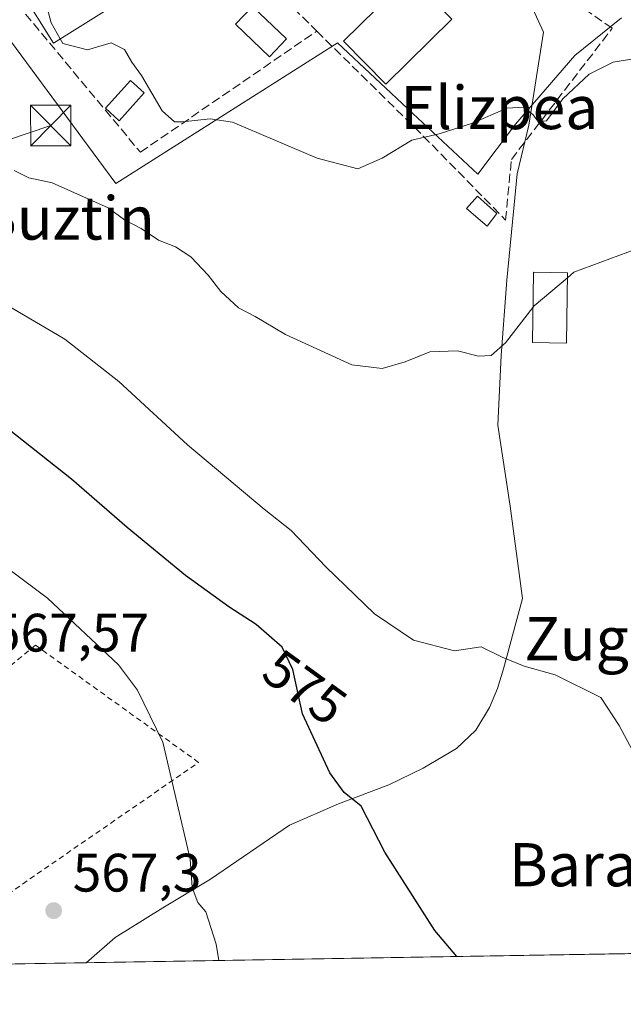
# Model space of a CAD drawing. Units: metres. Extents: x 613926 to 617372, y 4750197 to 4752568.
# Drawn here: x 614409 to 614521, y 4750197 to 4750379 of the extents above; entities that cross this region are included whole.
import ezdxf
from ezdxf.enums import TextEntityAlignment as Align

# ---------------------------------------------------------------- set-up
doc = ezdxf.new("R2010")
doc.units = ezdxf.units.M
doc.header["$MEASUREMENT"] = 0
doc.linetypes.add('DGN Style 2', pattern=[1.6480167562047852, 0.988810053722871, -0.6592067024819142])
doc.linetypes.add('DGN Style 3', pattern=[2.307223458686699, 1.648016756204785, -0.6592067024819142])
for name, color, linetype, lineweight in [('Alambrada', 7, 'DGN Style 2', 0), ('Cima', 7, 'Continuous', 0), ('Comarca CxS', 21, 'Continuous', 0), ('Comunidad Autónoma CxS', 142, 'Continuous', 0), ('Corriente natural lineal', 142, 'Continuous', 13), ('Curva de nivel maestra', 30, 'Continuous', 30), ('Curva de nivel normal', 30, 'Continuous', 0), ('Edificación Cxs', 1, 'Continuous', 13), ('Edificación ligera Cxs', 1, 'Continuous', 0), ('Entidad de ámbito territorial CxS', 92, 'Continuous', 0), ('Municipio CxS', 4, 'Continuous', 0), ('Muro lineal', 1, 'DGN Style 3', 13), ('Núcleo urbano CxS', 7, 'Continuous', 0), ('Piscina CxS', 4, 'Continuous', 0), ('Prado CxS', 92, 'Continuous', 0), ('Provincia CxS', 1, 'Continuous', 0), ('Punto de cota en terreno', 7, 'Continuous', 0), ('Rótulo de curva de nivel directora', 7, 'Continuous', 0), ('Rótulo de punto de cota en terreno', 7, 'Continuous', 0), ('Seto lineal', 92, 'DGN Style 3', 0), ('Tendido', 6, 'Continuous', 0), ('Texto cartográfico', 7, 'Continuous', 0), ('Torre de tendido puntual', 7, 'Continuous', 0)]:
    doc.layers.add(name, color=color, linetype=linetype, lineweight=lineweight)
doc.styles.add('Style-Arial', font='txt')

# ---------------------------------------------------------------- blocks, each defined once
blk = doc.blocks.new('*U12')
at = {"layer": 'Prado CxS', "color": 92, "linetype": 'Continuous', "lineweight": 0}
for points in [[(614707.6613999996, 4750209.533600001, 601.0755999999965), (614188.0414000005, 4750200.789100001, 542.6524999999965)], [(614401.8191000001, 4750383.1395, 588.459400000007), (614424.6732999999, 4750352.158700001, 586.829899999997), (614426.9486999996, 4750349.074100001, 586.3420000000042), (614467.4924999997, 4750374.767100001, 592.9204999999929), (614467.8261000002, 4750374.978700001, 592.9361000000063), (614468.0434999998, 4750375.1163, 592.9453000000067), (614482.0296999998, 4750362.063100001, 590.8686000000016), (614494.0859000003, 4750350.811100001, 588.9434000000037), (614501.0329, 4750360.0681, 589.7529000000068), (614512.0305000005, 4750372.8027, 590.578999999998), (614520.7099000001, 4750379.749100001, 591.9018000000069)]]:
    blk.add_polyline3d(points, dxfattribs=at)
blk = doc.blocks.new('5PATER')
at = {"layer": 'Punto de cota en terreno', "linetype": 'Continuous', "lineweight": 0}
h = blk.add_hatch(color=51, dxfattribs=at)
edge = h.paths.add_edge_path()
edge.add_ellipse((0, 0), major_axis=(-0.1095731443231308, -0.1110710700762829), ratio=0.9994222409660322, start_angle=0, end_angle=360)
blk = doc.blocks.new('5TTEND')
at = {"layer": 'Cima', "color": 7, "linetype": 'Continuous', "lineweight": 0}
for p, q in [((-0.375, 0.3754), (0.375, -0.3746)), ((0.3720000000000001, 0.3784000000000001), (-0.3720000000000001, -0.3776))]:
    blk.add_line(p, q, dxfattribs=at)
at = {"layer": 'Cima', "color": 7, "linetype": 'Continuous', "lineweight": 0, "flags": 128}
blk.add_lwpolyline([(-0.375, -0.3746), (0.375, -0.3746), (0.375, 0.3754), (-0.375, 0.3754), (-0.3720000000000001, -0.3776)], dxfattribs=at)

msp = doc.modelspace()

# ---------------------------------------------------------------- linework, layer by layer
at = {"layer": 'Alambrada', "color": 7, "linetype": 'DGN Style 2', "lineweight": 0}
msp.add_polyline3d([(614389.3501000004, 4750205.2601, 564.902700000006), (614442.3101000005, 4750241.8301, 570.5911000000051), (614412.0701000001, 4750263.5601, 568.5252999999939), (614376.5000999998, 4750234.110099999, 565.5774999999994), (614389.3501000004, 4750205.2601, 564.902700000006)], dxfattribs=at)
at = {"layer": 'Comarca CxS', "color": 21, "linetype": 'Continuous', "lineweight": 0, "flags": 128}
msp.add_lwpolyline([(614177.1248406615, 4750200.605404189), (613964.0700008682, 4750197.019982465), (613960.2392694402, 4750427.924854979), (613958.271583834, 4750546.530975726), (613925.8542720865, 4752500.548211535), (613925.6900008679, 4752510.449982444), (614589.7857239372, 4752521.637330156), (615714.1445129017, 4752540.57826335), (616602.5147730046, 4752555.543736928), (616717.3803606314, 4752557.478761088), (616870.0060974142, 4752560.04989222), (617326.5000008947, 4752567.739982444), (617333.7909080733, 4752140.82793403), (617355.4944384791, 4750869.998612707), (617366.0100008937, 4750254.269982465), (615941.6882612406, 4750230.30059453)], close=True, dxfattribs=at)
at = {"layer": 'Comunidad Autónoma CxS', "color": 142, "linetype": 'Continuous', "lineweight": 0, "flags": 128}
msp.add_lwpolyline([(614177.1248406615, 4750200.605404189), (613964.0700008682, 4750197.019982465), (613960.2392694402, 4750427.924854979), (613958.271583834, 4750546.530975726), (613925.8542720865, 4752500.548211535), (613925.6900008679, 4752510.449982444), (614589.7857239372, 4752521.637330156), (615714.1445129017, 4752540.57826335), (616602.5147730046, 4752555.543736928), (616717.3803606314, 4752557.478761088), (616870.0060974142, 4752560.04989222), (617326.5000008947, 4752567.739982444), (617333.7909080733, 4752140.82793403), (617355.4944384791, 4750869.998612707), (617366.0100008937, 4750254.269982465), (615941.6882612406, 4750230.30059453)], close=True, dxfattribs=at)
at = {"layer": 'Corriente natural lineal', "color": 142, "linetype": 'Continuous', "lineweight": 13}
msp.add_polyline3d([(614502.6152999997, 4750385.162599999, 591.968200000003), (614506.2137000002, 4750377.1193, 591.139599999995), (614503.5371000003, 4750359.895400001, 589.5676999999996), (614501.3453000003, 4750350.8726, 588.9655999999959), (614499.4402999999, 4750331.1875, 586.2796999999991), (614498.3820000002, 4750317.217499999, 585.0905000000057), (614497.7470000006, 4750304.3058, 583.8138000000035), (614500.0752999998, 4750289.2775, 582.6364999999934), (614502.3400999998, 4750272.170100001, 581.6183000000019), (614498.8501000004, 4750259.1501, 579.8561999999947), (614497.6901000004, 4750255.530099999, 579.4225000000006), (614496.2500999998, 4750251.9801, 579.1042000000016), (614493.7001, 4750247.780099999, 578.5668000000006), (614490.1101000002, 4750244.4301, 578.0754000000015), (614483.9600999998, 4750240.7401, 577.1457999999984), (614477.5701000001, 4750237.6801, 576.0749000000069), (614468.2301000003, 4750234.1801, 575.0779999999941), (614459.1300999997, 4750230.220100001, 573.0130000000064), (614444.5401, 4750220.210100001, 570.1092000000062), (614435.6601, 4750214.9001, 569.1978999999993), (614426.8501000004, 4750209.390100001, 568.0764999999956), (614421.4888000004, 4750204.717700001, 567.220100000006)], dxfattribs=at)
at = {"layer": 'Curva de nivel maestra', "color": 30, "linetype": 'Continuous', "lineweight": 30, "elevation": 575, "flags": 128}
msp.add_lwpolyline([(614490.1765000002, 4750205.8739), (614486.1100000005, 4750210.700099999), (614476.8200000003, 4750225.210100001), (614472.4199999999, 4750233.700099999), (614469.3099999996, 4750236.290100001), (614466.6399999997, 4750239.9301), (614461.5899999999, 4750250.850099999), (614459.7800000003, 4750259.030099999), (614457.79, 4750263.210100001), (614452.9600000001, 4750267.4001), (614447.8899999997, 4750270.630100001), (614439.8600000005, 4750276.4801), (614429.04, 4750285.340100001), (614418.7300000006, 4750294.3301), (614406.8899999997, 4750303.720100001)], dxfattribs=at)
at = {"layer": 'Curva de nivel normal', "color": 30, "linetype": 'Continuous', "lineweight": 0, "flags": 128}
for points, elevation in [([(614416.6662, 4750375.8869), (614415.0099999999, 4750378.82), (614413.5300000003, 4750384.199999999), (614412.2631999999, 4750386.774700001)], 590), ([(614416.6662, 4750375.8869), (614417.1500000004, 4750375.029999999), (614421.7000000002, 4750373.84), (614426.1200000001, 4750375.119999999), (614428.5800000001, 4750373.91), (614429.9100000003, 4750371.58), (614431.7199999997, 4750369.060000001), (614435.5300000003, 4750362.529999999), (614437.8300000001, 4750360.51), (614439.3399999999, 4750360.49), (614444.4600000001, 4750361.08), (614448.5599999996, 4750360.460000001), (614464.2999999998, 4750353.779999999), (614471.7999999998, 4750351.810000001), (614476.3399999999, 4750353.76), (614481.8200000003, 4750357.140000001), (614486.8799999999, 4750358.300000001), (614492.8899999997, 4750360.199999999), (614499.5300000003, 4750363.02), (614502.5300000003, 4750363.25), (614504.2800000003, 4750361.890000001), (614505.2199999997, 4750360.539999999), (614506.7699999996, 4750360.710000001), (614509.8099999996, 4750364.75), (614514.6799999997, 4750369.359999999), (614519.1299999999, 4750371.59), (614522.5300000003, 4750372.09)], 590), ([(614504.2646000005, 4750326.0964), (614499.2000000002, 4750319.539999999), (614496.5300000003, 4750317.220000001), (614494.2000000002, 4750317.119999999), (614490.2699999996, 4750318.100000001), (614485.1600000003, 4750317.91), (614480.5999999996, 4750316.07), (614476.3399999999, 4750314.84), (614470.7100000001, 4750315.51), (614458.4400000004, 4750321.109999999), (614452.7999999998, 4750324.470000001), (614449.6799999997, 4750326.02), (614446.4000000004, 4750329.07), (614444.1100000005, 4750332.119999999), (614440.8399999999, 4750335.51), (614438.0300000003, 4750337.369999999), (614434.8899999997, 4750338.560000001), (614431.6900000004, 4750340.730000001), (614428.5599999996, 4750342.380000001), (614425.5599999996, 4750344.600000001), (614415.1799999997, 4750349.180000001), (614410.8200000003, 4750350.140000001), (614408.1399999997, 4750351.480000001)], 585.0000000000001), ([(614510.6657999996, 4750331.6215), (614511.8600000005, 4750332.630000001), (614523.5300000003, 4750336.980000001), (614532.8600000005, 4750337.039999999), (614542.2000000002, 4750333.560000001), (614550.0999999996, 4750327.99), (614555.6900000004, 4750321.430000001), (614559.6500000004, 4750312.42), (614562.8099999996, 4750301.689999999), (614565.7400000002, 4750295.609999999), (614571.5599999996, 4750289.27), (614581.2000000002, 4750281.25), (614584.8499999996, 4750276.189999999), (614585.0300000003, 4750269.32), (614583.2100000001, 4750257.039999999), (614582.1799999997, 4750248.199999999), (614581.1699999999, 4750242.470000001), (614582.6600000003, 4750237.66), (614586.9199999999, 4750226.59), (614592.3200000003, 4750215.99), (614597.7429999998, 4750207.683800001)], 585), ([(614524.1200000001, 4750241.41), (614520.2699999996, 4750248.680000001), (614516.8700000001, 4750253.880000001), (614508.4199999999, 4750258.050000001), (614502.6699999999, 4750259.67), (614498.5800000001, 4750261.310000001), (614494.7100000001, 4750263.24), (614489.7300000006, 4750262.480000001), (614482.1500000004, 4750264.460000001), (614474.9299999997, 4750269.34), (614465.9199999999, 4750278.060000001), (614459.4900000002, 4750284.800000001), (614454.4600000001, 4750288.74), (614440.2599999999, 4750300.640000001), (614427.5300000003, 4750312.4), (614417.4900000002, 4750320.220000001), (614397.1699999999, 4750332.17)], 580), ([(614510.6657999996, 4750331.6215), (614504.5300000003, 4750326.439999999), (614504.2646000005, 4750326.0964)], 585), ([(614407.4100000003, 4750277.430000001), (614414.29, 4750272.27), (614427.4400000004, 4750259.890000001), (614430.9900000002, 4750255.210000001), (614435.7000000002, 4750245.57), (614440.7400000002, 4750223.92), (614441.0999999996, 4750218.67), (614442.1799999997, 4750215.850000001), (614443.6600000003, 4750214.15), (614445.5800000001, 4750208.189999999), (614446.0769999997, 4750205.1316)], 570)]:
    msp.add_lwpolyline(points, dxfattribs=dict(at, elevation=elevation))
at = {"layer": 'Edificación Cxs', "color": 1, "linetype": 'Continuous', "lineweight": 13}
for points in [[(614434.0000999998, 4750386.780099999, 593.689400000003), (614415.4301000005, 4750375.110099999, 592.6095999999961), (614409.2801000001, 4750384.9001, 592.0127000000066), (614427.8501000004, 4750396.5701, 593.5311999999976), (614434.0000999998, 4750386.780099999, 593.689400000003)], [(614489.2600999996, 4750379.520099999, 595.7258000000002), (614477.0100999996, 4750367.460100001, 600.4545999999973), (614469.1700999998, 4750375.4301, 595.8053999999975), (614481.4200999998, 4750387.4901, 598.7709999999934), (614489.2600999996, 4750379.520099999, 595.7258000000002)]]:
    msp.add_polyline3d(points, dxfattribs=at)
for points in [[(614434.0000999998, 4750386.780099999, 593.689400000003), (614415.4301000005, 4750375.110099999, 593.689400000003), (614409.2801000001, 4750384.9001, 593.689400000003), (614427.8501000004, 4750396.5701, 593.689400000003)], [(614489.2600999996, 4750379.520099999, 600.4545999999973), (614477.0100999996, 4750367.460100001, 600.4545999999973), (614469.1700999998, 4750375.4301, 600.4545999999973), (614481.4200999998, 4750387.4901, 600.4545999999973)]]:
    msp.add_3dface(points, dxfattribs=at)
at = {"layer": 'Edificación ligera Cxs', "color": 1, "linetype": 'Continuous', "lineweight": 0}
for points in [[(614458.6201, 4750375.870100001, 593.2731000000058), (614455.4700999996, 4750372.5701, 592.6426999999967), (614449.1401000004, 4750378.590100001, 592.698900000003), (614452.2901, 4750381.890100001, 593.2067999999999), (614458.6201, 4750375.870100001, 593.2731000000058)], [(614497.6001000004, 4750343.550100001, 596.2081000000035), (614495.8000999996, 4750341.1801, 594.873900000006), (614491.9600999998, 4750344.4301, 595.0996000000014), (614494.0100999996, 4750346.7501, 595.522100000002), (614497.6001000004, 4750343.550100001, 596.2081000000035)], [(614510.6801000005, 4750332.550100001, 585.0090000000055), (614510.4801000003, 4750319.5101, 584.6604999999981), (614504.1700999998, 4750319.600099999, 587.7884000000049), (614504.3601000002, 4750332.6501, 590.159599999999), (614510.6801000005, 4750332.550100001, 585.0090000000055)]]:
    msp.add_polyline3d(points, dxfattribs=at)
for points in [[(614458.6201, 4750375.870100001, 593.2731000000058), (614455.4700999996, 4750372.5701, 593.2731000000058), (614449.1401000004, 4750378.590100001, 593.2731000000058), (614452.2901, 4750381.890100001, 593.2731000000058)], [(614497.6001000004, 4750343.550100001, 596.2081000000035), (614495.8000999996, 4750341.1801, 596.2081000000035), (614491.9600999998, 4750344.4301, 596.2081000000035), (614494.0100999996, 4750346.7501, 596.2081000000035)], [(614510.6801000005, 4750332.550100001, 590.159599999999), (614510.4801000003, 4750319.5101, 590.159599999999), (614504.1700999998, 4750319.600099999, 590.159599999999), (614504.3601000002, 4750332.6501, 590.159599999999)]]:
    msp.add_3dface(points, dxfattribs=at)
at = {"layer": 'Entidad de ámbito territorial CxS', "color": 92, "linetype": 'Continuous', "lineweight": 0, "flags": 128}
msp.add_lwpolyline([(615941.6882612406, 4750230.30059453), (614177.1248406615, 4750200.605404189)], dxfattribs=at)
at = {"layer": 'Municipio CxS', "color": 4, "linetype": 'Continuous', "lineweight": 0, "flags": 128}
msp.add_lwpolyline([(615941.6882612406, 4750230.30059453), (614177.1248406615, 4750200.605404189), (613964.0700008682, 4750197.019982465), (613960.2392694402, 4750427.924854979), (613958.271583834, 4750546.530975726), (613925.8542720865, 4752500.548211535)], dxfattribs=at)
at = {"layer": 'Muro lineal', "color": 1, "linetype": 'DGN Style 3', "lineweight": 13}
msp.add_polyline3d([(614436.8701, 4750404.220100001, 595.8202000000019), (614405.8101000005, 4750385.800100001, 589.863200000007), (614431.5100999996, 4750354.870100001, 588.4927000000025), (614464.2100999998, 4750377.3101, 593.9109999999928)], dxfattribs=at)
at = {"layer": 'Núcleo urbano CxS', "color": 7, "linetype": 'Continuous', "lineweight": 0}
for points in [[(614520.7099000001, 4750379.749100001, 591.9018000000069), (614512.0305000005, 4750372.8027, 590.578999999998), (614501.0329, 4750360.0681, 589.7529000000068), (614494.0859000003, 4750350.811100001, 588.9434000000037), (614482.0296999998, 4750362.063100001, 590.8686000000016), (614468.0434999998, 4750375.1163, 592.9453000000067), (614467.8261000002, 4750374.978700001, 592.9361000000063), (614467.4924999997, 4750374.767100001, 592.9204999999929), (614426.9486999996, 4750349.074100001, 586.3420000000042), (614424.6732999999, 4750352.158700001, 586.829899999997), (614401.8191000001, 4750383.1395, 588.459400000007), (614400.9402999999, 4750384.330900001, 588.4370999999956), (614400.9061000004, 4750384.376900001, 588.436400000006), (614391.7412999999, 4750383.037900001, 587.321100000001), (614383.3837000001, 4750381.8169, 586.495299999995), (614367.0242999997, 4750376.012700001, 584.4137999999948), (614362.7067, 4750382.6403, 584.9922999999981), (614359.2336999997, 4750404.054300001, 584.6814000000013), (614359.2336999997, 4750428.941099999, 585.0264000000025), (614360.9700999996, 4750450.9365, 585.3776999999973), (614350.7348999997, 4750450.450300001, 582.8084999999992)], [(614520.7099000001, 4750379.749100001, 591.9018000000069), (614512.0305000005, 4750372.8027, 590.578999999998), (614501.0329, 4750360.0681, 589.7529000000068), (614494.0859000003, 4750350.811100001, 588.9434000000037), (614482.0296999998, 4750362.063100001, 590.8686000000016), (614468.0434999998, 4750375.1163, 592.9453000000067), (614467.8261000002, 4750374.978700001, 592.9361000000063), (614467.4924999997, 4750374.767100001, 592.9204999999929), (614426.9486999996, 4750349.074100001, 586.3420000000042), (614424.6732999999, 4750352.158700001, 586.829899999997), (614401.8191000001, 4750383.1395, 588.459400000007)]]:
    msp.add_polyline3d(points, dxfattribs=at)
at = {"layer": 'Piscina CxS', "color": 4, "linetype": 'Continuous', "lineweight": 0}
msp.add_polyline3d([(614432.2449000003, 4750365.857999999, 589.5828000000038), (614427.6063000001, 4750360.7224, 588.8165000000008), (614425.0313999997, 4750363.0481, 588.9119000000064), (614429.6699999999, 4750368.183700001, 589.6704999999929), (614432.2449000003, 4750365.857999999, 589.5828000000038)], dxfattribs=at)
msp.add_3dface([(614432.2449000003, 4750365.857999999, 589.5828000000038), (614427.6063000001, 4750360.7224, 588.8165000000008), (614425.0313999997, 4750363.0481, 588.9119000000064), (614429.6699999999, 4750368.183700001, 589.6704999999929)], dxfattribs=at)
at = {"layer": 'Prado CxS', "color": 92, "linetype": 'Continuous', "lineweight": 0, "extrusion": (-0.1036356211051648, -0.001744044559234046, 0.9946138026122109), "elevation": -71396.35636472165, "flags": 128}
msp.add_lwpolyline([(-4739193.823307239, 690814.741025122), (-4739193.823307239, 690581.938021519)], dxfattribs=at)
at = {"layer": 'Prado CxS', "color": 92, "linetype": 'Continuous', "lineweight": 0, "extrusion": (-0.08294248753227379, -0.001395754868537231, 0.9965533581451148), "elevation": -57026.50294017103, "flags": 128}
msp.add_lwpolyline([(-4739194.265093379, 691913.7542827432), (-4739194.265093379, 691841.6808036832)], dxfattribs=at)
at = {"layer": 'Prado CxS', "color": 92, "linetype": 'Continuous', "lineweight": 0}
msp.add_polyline3d([(614520.7099000001, 4750379.749100001, 591.9018000000069), (614512.0305000005, 4750372.8027, 590.578999999998), (614501.0329, 4750360.0681, 589.7529000000068), (614494.0859000003, 4750350.811100001, 588.9434000000037), (614482.0296999998, 4750362.063100001, 590.8686000000016), (614468.0434999998, 4750375.1163, 592.9453000000067), (614467.8261000002, 4750374.978700001, 592.9361000000063), (614467.4924999997, 4750374.767100001, 592.9204999999929), (614426.9486999996, 4750349.074100001, 586.3420000000042), (614424.6732999999, 4750352.158700001, 586.829899999997), (614401.8191000001, 4750383.1395, 588.459400000007), (614400.9402999999, 4750384.330900001, 588.4370999999956), (614400.9061000004, 4750384.376900001, 588.436400000006), (614391.7412999999, 4750383.037900001, 587.321100000001), (614383.3837000001, 4750381.8169, 586.495299999995), (614367.0242999997, 4750376.012700001, 584.4137999999948), (614362.7067, 4750382.6403, 584.9922999999981), (614359.2336999997, 4750404.054300001, 584.6814000000013), (614359.2336999997, 4750428.941099999, 585.0264000000025), (614360.9700999996, 4750450.9365, 585.3776999999973), (614350.7348999997, 4750450.450300001, 582.8084999999992)], dxfattribs=at)
at = {"layer": 'Provincia CxS', "color": 1, "linetype": 'Continuous', "lineweight": 0, "flags": 128}
msp.add_lwpolyline([(614177.1248406615, 4750200.605404189), (613964.0700008682, 4750197.019982465), (613960.2392694402, 4750427.924854979), (613958.271583834, 4750546.530975726), (613925.8542720865, 4752500.548211535), (613925.6900008679, 4752510.449982444), (614589.7857239372, 4752521.637330156), (615714.1445129017, 4752540.57826335), (616602.5147730046, 4752555.543736928), (616717.3803606314, 4752557.478761088), (616870.0060974142, 4752560.04989222), (617326.5000008947, 4752567.739982444), (617333.7909080733, 4752140.82793403), (617355.4944384791, 4750869.998612707), (617366.0100008937, 4750254.269982465), (615941.6882612406, 4750230.30059453)], close=True, dxfattribs=at)
at = {"layer": 'Seto lineal', "color": 92, "linetype": 'DGN Style 3', "lineweight": 0}
msp.add_polyline3d([(614464.2100999998, 4750377.3101, 593.9109999999928), (614483.9600999998, 4750357.880100001, 592.4679999999935), (614499.2100999998, 4750342.3201, 595.5861000000004), (614500.2801000001, 4750353.530099999, 592.2189999999973), (614518.9700999996, 4750377.840100001, 598.2090000000027), (614497.0201000003, 4750393.120100001, 603.0838999999978), (614489.9200999998, 4750398.0701, 601.0817999999999), (614478.3300999999, 4750409.0801, 600.4756000000052), (614469.1901000004, 4750416.4301, 599.9128999999957), (614464.2600999996, 4750421.050100001, 598.3209000000061), (614453.3201000001, 4750415.1601, 597.9481999999989), (614442.2500999998, 4750408.4301, 597.8396000000066), (614436.8701, 4750404.220100001, 595.8202000000019), (614464.2100999998, 4750377.3101, 593.9109999999928)], dxfattribs=at)
at = {"layer": 'Tendido', "color": 6, "linetype": 'Continuous', "lineweight": 0}
msp.add_polyline3d([(613963.0455999998, 4750258.766000001, 528.934699999998), (614098.5920000002, 4750255.719900001, 542.7661999999982), (614231.1485000001, 4750298.9793, 554.1110000000045), (614346.3748000005, 4750336.682499999, 578.5509000000021), (614414.9019999999, 4750359.8336, 588.3787000000011)], dxfattribs=at)

# ---------------------------------------------------------------- block references
at = {"layer": 'Prado CxS', "color": 92, "linetype": 'Continuous', "lineweight": 0}
msp.add_blockref('*U12', (0, 0), dxfattribs=at)
at = {"layer": 'Punto de cota en terreno', "color": 7, "linetype": 'Continuous', "lineweight": 0, "xscale": 10, "yscale": 10, "zscale": 10}
msp.add_blockref('5PATER', (614415.4500000002, 4750214.380000001, 567.3000000000029), dxfattribs=at)
at = {"layer": 'Torre de tendido puntual', "color": 7, "linetype": 'Continuous', "lineweight": 0, "xscale": 10, "yscale": 10, "zscale": 10}
msp.add_blockref('5TTEND', (614414.9019999999, 4750359.8336, 588.3787000000011), dxfattribs=at)

# ---------------------------------------------------------------- texts
at = {"layer": 'Rótulo de curva de nivel directora', "color": 7, "linetype": 'Continuous', "lineweight": 0, "style": 'Style-Arial'}
msp.add_text('575', height=7.000000000000002, rotation=323.9445095557559, dxfattribs=at).set_placement((614462.0142453987, 4750255.770217216), align=Align.MIDDLE_CENTER)
at = {"layer": 'Rótulo de punto de cota en terreno', "color": 7, "linetype": 'Continuous', "lineweight": 0, "style": 'Style-Arial'}
for s, p in [('567,57', (614403.9978, 4750262.367799999)), ('567,3', (614418.9778000005, 4750217.9078))]:
    msp.add_text(s, height=7.000000000000002, dxfattribs=at).set_placement(p)
at = {"layer": 'Texto cartográfico', "color": 7, "linetype": 'Continuous', "lineweight": 0, "style": 'Style-Arial'}
for s, p in [('Elizpea', (614498.0666195122, 4750363.15015)), ('Buztin', (614417.8199378046, 4750342.690149999)), ('Zugarreta', (614527.827712195, 4750264.750150001)), ('Baratzeondokoa', (614542.0936231711, 4750222.880150001))]:
    msp.add_text(s, height=8, dxfattribs=at).set_placement(p, align=Align.MIDDLE_CENTER)

doc.saveas('drawing.dxf')
